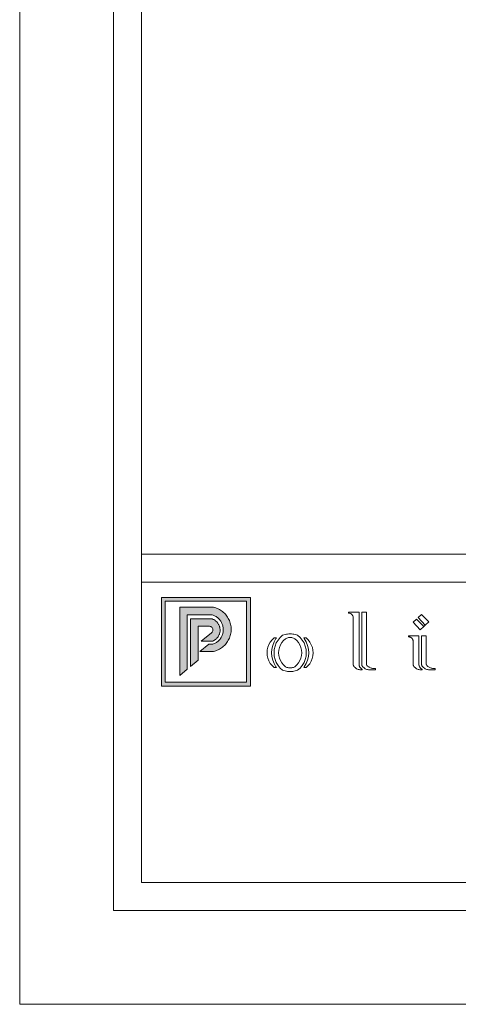
# Model space of a CAD drawing. Units: millimetres. Extents: x 0 to 594, y 0 to 420.
# Drawn here: x 0 to 94, y 0 to 210 of the extents above; entities that cross this region are included whole.
import ezdxf

# ---------------------------------------------------------------- set-up
doc = ezdxf.new("R2010")
doc.units = ezdxf.units.MM

msp = doc.modelspace()

# ---------------------------------------------------------------- hatches: boundary and pattern name
at = {"lineweight": 0}
h = msp.add_hatch(color=5, dxfattribs=at)
h.dxf.hatch_style = 1
h.paths.add_polyline_path([(49.21, 86.75), (30.24, 86.75), (30.24, 67.88), (49.21, 67.88)])
h.paths.add_polyline_path([(31.04, 85.95), (31.04, 68.68), (48.41, 68.68), (48.41, 85.95)], flags=16)
h.paths.add_polyline_path([(40.93, 79.24), (41.04, 79.35), (41.12, 79.48), (41.18, 79.63), (41.21, 79.78), (41.21, 79.93), (41.18, 80.08), (41.12, 80.23), (41.04, 80.35), (40.93, 80.46), (40.8, 80.55), (40.66, 80.61), (40.51, 80.64), (38.06, 80.64), (38.06, 77.42), (38.73, 77.42)], flags=0)
h = msp.add_hatch(color=5, dxfattribs=at)
h.dxf.hatch_style = 1
h.paths.add_polyline_path([(43.07, 83.92), (42.84, 84.07), (42.61, 84.21), (42.37, 84.34), (42.12, 84.45), (41.86, 84.54), (41.61, 84.62), (41.34, 84.69), (34.16, 84.69), (34.16, 70.15), (35.76, 71.48), (35.76, 83.09), (40.92, 83.09), (41.09, 83.05), (41.25, 82.99), (41.42, 82.93), (41.58, 82.85), (41.74, 82.77), (41.89, 82.68), (42.03, 82.59), (42.18, 82.48), (42.31, 82.37), (42.44, 82.25), (42.56, 82.12), (42.68, 81.99), (42.79, 81.85), (42.89, 81.71), (42.98, 81.56), (43.07, 81.4), (43.14, 81.25), (43.21, 81.08), (43.27, 80.92), (43.32, 80.75), (43.36, 80.58), (43.39, 80.4), (43.41, 80.23), (43.43, 80.05), (43.43, 79.88), (43.42, 79.7), (43.41, 79.52), (43.38, 79.35), (43.35, 79.18), (43.31, 79.01), (43.25, 78.84), (43.19, 78.67), (43.12, 78.51), (43.04, 78.35), (42.96, 78.2), (42.86, 78.05), (42.76, 77.91), (42.65, 77.77), (42.53, 77.64), (42.4, 77.52), (42.27, 77.4), (42.13, 77.29), (41.99, 77.19), (41.84, 77.09), (41.69, 77.01), (41.53, 76.93), (41.37, 76.86), (41.21, 76.8), (40.32, 76.8), (38.46, 75.25), (41.34, 75.25), (41.61, 75.32), (41.86, 75.4), (42.12, 75.5), (42.37, 75.61), (42.61, 75.73), (42.84, 75.87), (43.07, 76.02), (43.29, 76.18), (43.5, 76.36), (43.69, 76.55), (43.88, 76.74), (44.06, 76.95), (44.22, 77.17), (44.37, 77.39), (44.51, 77.63), (44.64, 77.87), (44.75, 78.12), (44.84, 78.37), (44.93, 78.63), (45, 78.89), (45.05, 79.16), (45.09, 79.43), (45.11, 79.7), (45.12, 79.97), (45.11, 80.24), (45.09, 80.52), (45.05, 80.78), (45, 81.05), (44.93, 81.31), (44.84, 81.57), (44.75, 81.83), (44.64, 82.08), (44.51, 82.32), (44.37, 82.55), (44.22, 82.78), (44.06, 82.99), (43.88, 83.2), (43.69, 83.4), (43.5, 83.59), (43.29, 83.76)])
h = msp.add_hatch(color=0, dxfattribs=at)
h.dxf.hatch_style = 1
h.paths.add_polyline_path([(42.04, 81.56), (41.95, 81.66), (41.85, 81.75), (41.75, 81.83), (41.64, 81.91), (41.53, 81.98), (41.41, 82.04), (41.29, 82.1), (41.17, 82.15), (41.04, 82.2), (40.92, 82.24), (36.46, 82.24), (36.46, 72.06), (38.06, 73.39), (38.06, 80.64), (40.51, 80.64), (40.66, 80.61), (40.8, 80.55), (40.93, 80.46), (41.04, 80.35), (41.12, 80.23), (41.18, 80.08), (41.21, 79.93), (41.21, 79.78), (41.18, 79.63), (41.12, 79.48), (41.04, 79.35), (40.93, 79.24), (38.73, 77.42), (41.07, 77.42), (41.2, 77.47), (41.32, 77.52), (41.44, 77.58), (41.55, 77.65), (41.66, 77.72), (41.77, 77.8), (41.87, 77.88), (41.97, 77.97), (42.07, 78.07), (42.16, 78.17), (42.24, 78.27), (42.32, 78.38), (42.39, 78.49), (42.45, 78.61), (42.51, 78.73), (42.57, 78.85), (42.61, 78.97), (42.66, 79.1), (42.69, 79.23), (42.72, 79.36), (42.74, 79.49), (42.75, 79.62), (42.75, 79.75), (42.75, 79.89), (42.75, 80.02), (42.73, 80.15), (42.71, 80.28), (42.68, 80.41), (42.65, 80.54), (42.6, 80.67), (42.56, 80.79), (42.5, 80.91), (42.44, 81.03), (42.37, 81.15), (42.3, 81.26), (42.22, 81.36), (42.13, 81.47)])

# ---------------------------------------------------------------- linework, layer by layer
at = {"color": 5, "lineweight": 0}
for p, q in [((49.21, 86.75), (30.24, 86.75)), ((30.24, 86.75), (30.24, 67.88)), ((49.21, 67.88), (49.21, 86.75)), ((31.04, 68.68), (31.04, 85.95)), ((31.04, 85.95), (48.41, 85.95)), ((34.16, 84.69), (41.34, 84.69)), ((34.16, 84.69), (34.16, 70.15)), ((41.34, 84.69), (41.61, 84.62)), ((41.61, 84.62), (41.86, 84.54)), ((41.86, 84.54), (42.12, 84.45)), ((42.12, 84.45), (42.37, 84.34)), ((42.37, 84.34), (42.61, 84.21)), ((42.61, 84.21), (42.84, 84.07)), ((42.84, 84.07), (43.07, 83.92)), ((48.41, 85.95), (48.41, 68.68)), ((35.76, 71.48), (35.76, 83.09)), ((35.76, 83.09), (40.92, 83.09)), ((36.46, 72.06), (36.46, 82.24)), ((36.46, 82.24), (40.92, 82.24)), ((40.92, 83.09), (41.09, 83.05)), ((40.92, 82.24), (41.04, 82.2)), ((41.04, 82.2), (41.17, 82.15)), ((41.09, 83.05), (41.25, 82.99)), ((41.17, 82.15), (41.29, 82.1)), ((41.25, 82.99), (41.42, 82.93)), ((41.29, 82.1), (41.41, 82.04)), ((41.41, 82.04), (41.53, 81.98)), ((41.42, 82.93), (41.58, 82.85)), ((41.53, 81.98), (41.64, 81.91)), ((41.58, 82.85), (41.74, 82.77)), ((41.64, 81.91), (41.75, 81.83)), ((41.74, 82.77), (41.89, 82.68)), ((41.89, 82.68), (42.03, 82.59)), ((42.03, 82.59), (42.18, 82.48)), ((42.18, 82.48), (42.31, 82.37)), ((42.31, 82.37), (42.44, 82.25)), ((42.44, 82.25), (42.56, 82.12)), ((42.56, 82.12), (42.68, 81.99)), ((42.68, 81.99), (42.79, 81.85)), ((43.07, 83.92), (43.29, 83.76)), ((43.29, 83.76), (43.5, 83.59)), ((43.5, 83.59), (43.69, 83.4)), ((43.69, 83.4), (43.88, 83.2)), ((43.88, 83.2), (44.06, 82.99)), ((44.06, 82.99), (44.22, 82.78)), ((44.22, 82.78), (44.37, 82.55)), ((44.37, 82.55), (44.51, 82.32)), ((44.51, 82.32), (44.64, 82.08)), ((44.64, 82.08), (44.75, 81.83)), ((70.14, 83.64), (70.14, 83.41)), ((72.4, 83.64), (70.14, 83.64)), ((70.14, 83.41), (70.26, 83.41)), ((70.26, 83.41), (70.38, 83.4)), ((70.38, 83.4), (70.49, 83.37)), ((70.49, 83.37), (70.6, 83.33)), ((70.6, 83.33), (70.7, 83.27)), ((70.7, 83.27), (70.8, 83.21)), ((70.8, 83.21), (70.88, 83.13)), ((70.88, 83.13), (70.96, 83.04)), ((70.96, 83.04), (71.02, 82.95)), ((71.02, 82.95), (71.08, 82.85)), ((71.08, 82.85), (71.12, 82.74)), ((71.12, 82.74), (71.15, 82.62)), ((71.15, 82.62), (71.15, 72.56)), ((72.4, 72.51), (72.4, 83.64)), ((72.96, 83.64), (73.97, 83.64)), ((72.96, 72.51), (72.96, 83.64)), ((73.97, 83.64), (73.97, 72.53)), ((83.96, 81.47), (84.69, 82.17)), ((84.69, 82.17), (86.2, 80.58)), ((85.01, 82.47), (85.75, 83.17)), ((86.52, 80.88), (85.01, 82.47)), ((85.75, 83.17), (87.26, 81.58)), ((38.06, 73.39), (38.06, 80.64)), ((38.06, 80.64), (40.51, 80.64)), ((40.66, 80.61), (40.51, 80.64)), ((40.8, 80.55), (40.66, 80.61)), ((40.93, 80.46), (40.8, 80.55)), ((41.04, 80.35), (40.93, 80.46)), ((41.12, 80.23), (41.04, 80.35)), ((41.18, 80.08), (41.12, 80.23)), ((41.21, 79.93), (41.18, 80.08)), ((41.21, 79.78), (41.21, 79.93)), ((41.75, 81.83), (41.85, 81.75)), ((41.85, 81.75), (41.95, 81.66)), ((41.95, 81.66), (42.04, 81.56)), ((42.04, 81.56), (42.13, 81.47)), ((42.13, 81.47), (42.22, 81.36)), ((42.22, 81.36), (42.3, 81.26)), ((42.3, 81.26), (42.37, 81.15)), ((42.37, 81.15), (42.44, 81.03)), ((42.44, 81.03), (42.5, 80.91)), ((42.5, 80.91), (42.56, 80.79)), ((42.56, 80.79), (42.6, 80.67)), ((42.6, 80.67), (42.65, 80.54)), ((42.65, 80.54), (42.68, 80.41)), ((42.68, 80.41), (42.71, 80.28)), ((42.71, 80.28), (42.73, 80.15)), ((42.73, 80.15), (42.75, 80.02)), ((42.75, 80.02), (42.75, 79.89)), ((42.75, 79.89), (42.75, 79.75)), ((42.79, 81.85), (42.89, 81.71)), ((42.89, 81.71), (42.98, 81.56)), ((42.98, 81.56), (43.07, 81.4)), ((43.07, 81.4), (43.14, 81.25)), ((43.14, 81.25), (43.21, 81.08)), ((43.21, 81.08), (43.27, 80.92)), ((43.27, 80.92), (43.32, 80.75)), ((43.32, 80.75), (43.36, 80.58)), ((43.36, 80.58), (43.39, 80.4)), ((43.39, 80.4), (43.41, 80.23)), ((43.41, 80.23), (43.43, 80.05)), ((43.43, 79.88), (43.42, 79.7)), ((43.43, 80.05), (43.43, 79.88)), ((44.75, 81.83), (44.84, 81.57)), ((44.84, 81.57), (44.93, 81.31)), ((44.93, 81.31), (45, 81.05)), ((45, 81.05), (45.05, 80.78)), ((45.05, 80.78), (45.09, 80.52)), ((45.09, 80.52), (45.11, 80.24)), ((45.11, 80.24), (45.12, 79.97)), ((45.12, 79.97), (45.11, 79.7)), ((85.47, 79.88), (83.96, 81.47)), ((85.47, 79.88), (86.2, 80.58)), ((86.2, 80.58), (86.52, 80.88)), ((86.52, 80.88), (87.26, 81.58)), ((38.73, 77.42), (40.93, 79.24)), ((40.93, 79.24), (41.04, 79.35)), ((41.04, 79.35), (41.12, 79.48)), ((41.12, 79.48), (41.18, 79.63)), ((41.18, 79.63), (41.21, 79.78)), ((41.66, 77.72), (41.55, 77.65)), ((41.77, 77.8), (41.66, 77.72)), ((41.87, 77.88), (41.77, 77.8)), ((41.97, 77.97), (41.87, 77.88)), ((42.07, 78.07), (41.97, 77.97)), ((42.16, 78.17), (42.07, 78.07)), ((42.24, 78.27), (42.16, 78.17)), ((42.32, 78.38), (42.24, 78.27)), ((42.39, 78.49), (42.32, 78.38)), ((42.45, 78.61), (42.39, 78.49)), ((42.51, 78.73), (42.45, 78.61)), ((42.57, 78.85), (42.51, 78.73)), ((42.65, 77.77), (42.53, 77.64)), ((42.61, 78.97), (42.57, 78.85)), ((42.66, 79.1), (42.61, 78.97)), ((42.76, 77.91), (42.65, 77.77)), ((42.69, 79.23), (42.66, 79.1)), ((42.72, 79.36), (42.69, 79.23)), ((42.74, 79.49), (42.72, 79.36)), ((42.75, 79.62), (42.74, 79.49)), ((42.75, 79.75), (42.75, 79.62)), ((42.86, 78.05), (42.76, 77.91)), ((42.96, 78.2), (42.86, 78.05)), ((43.04, 78.35), (42.96, 78.2)), ((43.12, 78.51), (43.04, 78.35)), ((43.19, 78.67), (43.12, 78.51)), ((43.25, 78.84), (43.19, 78.67)), ((43.31, 79.01), (43.25, 78.84)), ((43.35, 79.18), (43.31, 79.01)), ((43.38, 79.35), (43.35, 79.18)), ((43.41, 79.52), (43.38, 79.35)), ((43.42, 79.7), (43.41, 79.52)), ((44.64, 77.87), (44.51, 77.63)), ((44.75, 78.12), (44.64, 77.87)), ((44.84, 78.37), (44.75, 78.12)), ((44.93, 78.63), (44.84, 78.37)), ((45, 78.89), (44.93, 78.63)), ((45.05, 79.16), (45, 78.89)), ((45.09, 79.43), (45.05, 79.16)), ((45.11, 79.7), (45.09, 79.43)), ((53.85, 77.73), (53.47, 77.26)), ((54.3, 78.14), (53.85, 77.73)), ((54.68, 77.99), (54.28, 77.3)), ((54.8, 78.14), (54.3, 78.14)), ((54.8, 78.14), (54.68, 77.99)), ((55.57, 78.25), (55.12, 77.69)), ((56.1, 78.73), (55.57, 78.25)), ((56.36, 78.81), (56.1, 78.73)), ((56.69, 77.97), (56.27, 77.59)), ((56.63, 78.87), (56.36, 78.81)), ((56.89, 78.92), (56.63, 78.87)), ((56.69, 77.97), (56.85, 78.05)), ((56.85, 78.05), (57.01, 78.11)), ((57.16, 78.96), (56.89, 78.92)), ((57.01, 78.11), (57.18, 78.16)), ((57.43, 78.98), (57.16, 78.96)), ((57.18, 78.16), (57.35, 78.2)), ((57.35, 78.2), (57.53, 78.22)), ((57.7, 78.99), (57.43, 78.98)), ((57.53, 78.22), (57.7, 78.23)), ((57.97, 78.98), (57.7, 78.99)), ((57.7, 78.23), (57.88, 78.22)), ((57.88, 78.22), (58.05, 78.2)), ((58.25, 78.96), (57.97, 78.98)), ((58.05, 78.2), (58.22, 78.16)), ((58.22, 78.16), (58.39, 78.11)), ((58.51, 78.92), (58.25, 78.96)), ((58.39, 78.11), (58.55, 78.05)), ((58.78, 78.87), (58.51, 78.92)), ((58.55, 78.05), (58.71, 77.97)), ((59.14, 77.58), (58.71, 77.97)), ((59.04, 78.81), (58.78, 78.87)), ((59.3, 78.73), (59.04, 78.81)), ((59.3, 78.73), (59.84, 78.25)), ((59.84, 78.25), (60.29, 77.69)), ((60.72, 77.99), (60.6, 78.14)), ((60.6, 78.14), (61.11, 78.14)), ((61.13, 77.3), (60.72, 77.99)), ((61.11, 78.14), (61.55, 77.72)), ((61.55, 77.72), (61.92, 77.23)), ((85.18, 78.58), (82.92, 78.58)), ((82.92, 78.58), (82.92, 78.36)), ((82.92, 78.36), (83.04, 78.36)), ((83.04, 78.36), (83.16, 78.34)), ((83.16, 78.34), (83.27, 78.31)), ((83.27, 78.31), (83.38, 78.27)), ((83.38, 78.27), (83.48, 78.22)), ((83.48, 78.22), (83.58, 78.15)), ((83.58, 78.15), (83.66, 78.08)), ((83.66, 78.08), (83.74, 77.99)), ((83.74, 77.99), (83.81, 77.89)), ((83.81, 77.89), (83.86, 77.79)), ((83.86, 77.79), (83.9, 77.68)), ((85.18, 72.51), (85.18, 78.58)), ((85.74, 78.58), (86.75, 78.58)), ((85.74, 72.51), (85.74, 78.58)), ((86.75, 78.58), (86.75, 72.53)), ((38.46, 75.25), (40.32, 76.8)), ((41.07, 77.42), (38.73, 77.42)), ((40.32, 76.8), (41.21, 76.8)), ((41.2, 77.47), (41.07, 77.42)), ((41.32, 77.52), (41.2, 77.47)), ((41.37, 76.86), (41.21, 76.8)), ((41.44, 77.58), (41.32, 77.52)), ((41.53, 76.93), (41.37, 76.86)), ((41.55, 77.65), (41.44, 77.58)), ((41.69, 77.01), (41.53, 76.93)), ((41.84, 77.09), (41.69, 77.01)), ((41.99, 77.19), (41.84, 77.09)), ((42.13, 77.29), (41.99, 77.19)), ((42.37, 75.61), (42.12, 75.5)), ((42.27, 77.4), (42.13, 77.29)), ((42.4, 77.52), (42.27, 77.4)), ((42.61, 75.73), (42.37, 75.61)), ((42.53, 77.64), (42.4, 77.52)), ((42.84, 75.87), (42.61, 75.73)), ((43.07, 76.02), (42.84, 75.87)), ((43.29, 76.18), (43.07, 76.02)), ((43.5, 76.36), (43.29, 76.18)), ((43.69, 76.55), (43.5, 76.36)), ((43.88, 76.74), (43.69, 76.55)), ((44.06, 76.95), (43.88, 76.74)), ((44.22, 77.17), (44.06, 76.95)), ((44.37, 77.39), (44.22, 77.17)), ((44.51, 77.63), (44.37, 77.39)), ((52.95, 76.18), (52.81, 75.59)), ((53.17, 76.74), (52.95, 76.18)), ((53.47, 77.26), (53.17, 76.74)), ((53.8, 75.78), (53.74, 74.99)), ((53.98, 76.56), (53.8, 75.78)), ((54.28, 77.3), (53.98, 76.56)), ((54.32, 75.7), (54.27, 74.99)), ((54.48, 76.4), (54.32, 75.7)), ((54.75, 77.07), (54.48, 76.4)), ((55.12, 77.69), (54.75, 77.07)), ((55.4, 76.12), (55.27, 75.56)), ((55.62, 76.65), (55.4, 76.12)), ((55.91, 77.14), (55.62, 76.65)), ((56.27, 77.59), (55.91, 77.14)), ((59.5, 77.14), (59.14, 77.58)), ((59.79, 76.65), (59.5, 77.14)), ((60, 76.11), (59.79, 76.65)), ((60.13, 75.56), (60, 76.11)), ((60.29, 77.69), (60.66, 77.07)), ((60.66, 77.07), (60.92, 76.4)), ((60.92, 76.4), (61.09, 75.7)), ((61.09, 75.7), (61.14, 74.99)), ((61.42, 76.56), (61.13, 77.3)), ((61.6, 75.78), (61.42, 76.56)), ((61.66, 74.99), (61.6, 75.78)), ((61.92, 77.23), (62.22, 76.7)), ((62.22, 76.7), (62.44, 76.13)), ((62.44, 76.13), (62.57, 75.54)), ((83.9, 77.68), (83.93, 77.57)), ((83.93, 77.57), (83.93, 72.56)), ((38.46, 75.25), (41.34, 75.25)), ((41.61, 75.32), (41.34, 75.25)), ((41.86, 75.4), (41.61, 75.32)), ((42.12, 75.5), (41.86, 75.4)), ((52.81, 75.59), (52.77, 74.99)), ((52.77, 74.99), (52.81, 74.38)), ((52.81, 74.38), (52.95, 73.8)), ((52.95, 73.8), (53.17, 73.23)), ((53.74, 74.99), (53.8, 74.19)), ((53.8, 74.19), (53.98, 73.41)), ((54.27, 74.99), (54.32, 74.27)), ((54.32, 74.27), (54.48, 73.57)), ((54.48, 73.57), (54.75, 72.9)), ((55.27, 75.56), (55.23, 74.99)), ((55.23, 74.99), (55.27, 74.41)), ((55.27, 74.41), (55.4, 73.86)), ((55.4, 73.86), (55.62, 73.32)), ((59.79, 73.32), (60, 73.86)), ((60, 73.86), (60.13, 74.41)), ((60.17, 74.99), (60.13, 75.56)), ((60.13, 74.41), (60.17, 74.99)), ((60.92, 73.57), (60.66, 72.9)), ((61.09, 74.27), (60.92, 73.57)), ((61.14, 74.99), (61.09, 74.27)), ((61.42, 73.41), (61.6, 74.19)), ((61.6, 74.19), (61.66, 74.99)), ((62.42, 73.73), (62.19, 73.16)), ((62.56, 74.32), (62.42, 73.73)), ((62.61, 74.93), (62.56, 74.32)), ((62.57, 75.54), (62.61, 74.93)), ((34.16, 70.15), (35.76, 71.48)), ((36.46, 72.06), (38.06, 73.39)), ((53.17, 73.23), (53.47, 72.71)), ((53.47, 72.71), (53.85, 72.24)), ((53.85, 72.24), (54.3, 71.83)), ((53.98, 73.41), (54.28, 72.67)), ((54.28, 72.67), (54.68, 71.98)), ((54.3, 71.83), (54.8, 71.83)), ((54.68, 71.98), (54.8, 71.83)), ((54.75, 72.9), (55.12, 72.28)), ((55.12, 72.28), (55.57, 71.72)), ((55.57, 71.72), (56.1, 71.24)), ((55.62, 73.32), (55.91, 72.83)), ((55.91, 72.83), (56.27, 72.39)), ((56.27, 72.39), (56.69, 72)), ((56.69, 72), (56.85, 71.92)), ((56.85, 71.92), (57.01, 71.86)), ((57.01, 71.86), (57.18, 71.81)), ((57.18, 71.81), (57.35, 71.77)), ((57.35, 71.77), (57.53, 71.75)), ((57.53, 71.75), (57.7, 71.75)), ((57.7, 71.75), (57.88, 71.75)), ((57.88, 71.75), (58.05, 71.77)), ((58.05, 71.77), (58.22, 71.81)), ((58.22, 71.81), (58.39, 71.86)), ((58.39, 71.86), (58.55, 71.93)), ((58.55, 71.93), (58.71, 72)), ((58.71, 72), (59.14, 72.39)), ((59.14, 72.39), (59.5, 72.83)), ((59.84, 71.72), (59.3, 71.24)), ((59.5, 72.83), (59.79, 73.32)), ((60.29, 72.28), (59.84, 71.72)), ((60.66, 72.9), (60.29, 72.28)), ((60.6, 71.83), (60.72, 71.98)), ((60.6, 71.83), (61.15, 71.83)), ((60.72, 71.98), (61.13, 72.67)), ((61.13, 72.67), (61.42, 73.41)), ((61.5, 72.16), (61.15, 71.83)), ((61.88, 72.64), (61.5, 72.16)), ((62.19, 73.16), (61.88, 72.64)), ((71.15, 72.56), (71.15, 72.53)), ((71.15, 72.56), (71.15, 72.38)), ((71.15, 72.53), (71.15, 72.5)), ((71.15, 72.5), (71.15, 72.47)), ((71.15, 72.47), (71.16, 72.44)), ((71.16, 72.44), (71.16, 72.41)), ((71.16, 72.41), (71.17, 72.39)), ((71.17, 72.39), (71.18, 72.36)), ((71.18, 72.36), (71.19, 72.33)), ((71.19, 72.33), (71.2, 72.3)), ((71.2, 72.3), (71.21, 72.27)), ((71.21, 72.27), (71.22, 72.25)), ((71.22, 72.25), (71.23, 72.22)), ((71.23, 72.22), (71.34, 72.07)), ((71.34, 72.07), (71.46, 71.93)), ((71.46, 71.93), (71.59, 71.8)), ((71.59, 71.8), (71.73, 71.68)), ((71.73, 71.68), (71.89, 71.58)), ((71.89, 71.58), (72.06, 71.5)), ((72.06, 71.5), (72.23, 71.44)), ((72.23, 71.44), (72.41, 71.39)), ((72.4, 72.51), (72.4, 72.48)), ((72.4, 72.48), (72.4, 72.46)), ((72.4, 72.46), (72.4, 72.43)), ((72.4, 72.43), (72.4, 72.4)), ((72.4, 72.4), (72.41, 72.38)), ((72.41, 72.38), (72.41, 72.35)), ((72.41, 72.35), (72.41, 72.32)), ((72.41, 72.32), (72.42, 72.3)), ((72.42, 72.3), (72.42, 72.27)), ((72.42, 72.27), (72.43, 72.24)), ((72.43, 72.24), (72.44, 72.22)), ((72.44, 72.22), (72.44, 72.19)), ((72.44, 72.19), (72.48, 72.1)), ((72.48, 72.1), (72.52, 72.01)), ((72.52, 72.01), (72.57, 71.92)), ((72.57, 71.92), (72.63, 71.84)), ((72.63, 71.84), (72.69, 71.76)), ((72.69, 71.76), (72.76, 71.69)), ((72.76, 71.69), (72.83, 71.62)), ((72.83, 71.62), (72.91, 71.57)), ((72.91, 71.57), (73, 71.51)), ((72.96, 72.51), (72.96, 72.49)), ((72.96, 72.49), (72.96, 72.47)), ((72.96, 72.47), (72.97, 72.45)), ((72.97, 72.45), (72.97, 72.43)), ((72.97, 72.43), (72.97, 72.41)), ((72.97, 72.41), (72.98, 72.39)), ((72.98, 72.39), (72.98, 72.37)), ((72.98, 72.37), (72.99, 72.35)), ((72.99, 72.35), (73, 72.33)), ((73, 72.33), (73, 72.31)), ((73, 72.31), (73.01, 72.29)), ((73, 71.51), (73.09, 71.47)), ((73.01, 72.29), (73.02, 72.27)), ((73.02, 72.27), (73.05, 72.22)), ((73.05, 72.22), (73.15, 72.07)), ((73.09, 71.47), (73.09, 71.35)), ((73.15, 72.07), (73.27, 71.93)), ((73.27, 71.93), (73.4, 71.8)), ((73.4, 71.8), (73.55, 71.68)), ((73.55, 71.68), (73.71, 71.58)), ((73.71, 71.58), (73.87, 71.5)), ((73.87, 71.5), (74.04, 71.44)), ((73.97, 72.53), (73.97, 72.51)), ((73.97, 72.51), (73.97, 72.49)), ((73.97, 72.49), (73.98, 72.47)), ((73.98, 72.47), (73.98, 72.45)), ((73.98, 72.45), (73.99, 72.43)), ((73.99, 72.43), (73.99, 72.41)), ((73.99, 72.41), (74, 72.39)), ((74, 72.39), (74.01, 72.37)), ((74.01, 72.37), (74.01, 72.35)), ((74.01, 72.35), (74.02, 72.33)), ((74.02, 72.33), (74.03, 72.31)), ((74.03, 72.31), (74.05, 72.3)), ((74.04, 71.44), (74.22, 71.39)), ((74.05, 72.3), (74.13, 72.21)), ((74.13, 72.21), (74.21, 72.14)), ((74.21, 72.14), (74.33, 72.05)), ((74.33, 72.05), (74.46, 71.97)), ((74.46, 71.97), (74.59, 71.89)), ((74.59, 71.89), (74.72, 71.83)), ((74.72, 71.83), (74.86, 71.77)), ((74.86, 71.77), (75, 71.72)), ((75, 71.72), (75.14, 71.68)), ((75.14, 71.68), (75.29, 71.64)), ((75.29, 71.64), (75.44, 71.61)), ((75.44, 71.61), (75.58, 71.6)), ((75.58, 71.6), (75.73, 71.59)), ((75.73, 71.59), (75.88, 71.59)), ((75.88, 71.59), (75.88, 71.35)), ((83.93, 72.56), (83.93, 72.53)), ((83.93, 72.53), (83.93, 72.5)), ((83.93, 72.5), (83.93, 72.47)), ((83.93, 72.47), (83.94, 72.44)), ((83.94, 72.44), (83.94, 72.41)), ((83.94, 72.41), (83.95, 72.39)), ((83.95, 72.39), (83.96, 72.36)), ((83.96, 72.36), (83.97, 72.33)), ((83.97, 72.33), (83.98, 72.3)), ((83.98, 72.3), (83.99, 72.27)), ((83.99, 72.27), (84, 72.25)), ((84, 72.25), (84.01, 72.22)), ((84.01, 72.22), (84.12, 72.07)), ((84.12, 72.07), (84.24, 71.93)), ((84.24, 71.93), (84.37, 71.8)), ((84.37, 71.8), (84.51, 71.68)), ((84.51, 71.68), (84.67, 71.58)), ((84.67, 71.58), (84.84, 71.5)), ((84.84, 71.5), (85.01, 71.44)), ((85.01, 71.44), (85.19, 71.39)), ((85.18, 72.51), (85.18, 72.48)), ((85.18, 72.48), (85.18, 72.46)), ((85.18, 72.46), (85.18, 72.43)), ((85.18, 72.43), (85.18, 72.4)), ((85.18, 72.4), (85.19, 72.38)), ((85.19, 72.38), (85.19, 72.35)), ((85.19, 72.35), (85.19, 72.32)), ((85.19, 72.32), (85.2, 72.3)), ((85.2, 72.3), (85.2, 72.27)), ((85.2, 72.27), (85.21, 72.24)), ((85.21, 72.24), (85.22, 72.22)), ((85.22, 72.22), (85.22, 72.19)), ((85.22, 72.19), (85.26, 72.1)), ((85.26, 72.1), (85.3, 72.01)), ((85.3, 72.01), (85.35, 71.92)), ((85.35, 71.92), (85.41, 71.84)), ((85.41, 71.84), (85.47, 71.76)), ((85.47, 71.76), (85.54, 71.69)), ((85.54, 71.69), (85.61, 71.62)), ((85.61, 71.62), (85.69, 71.57)), ((85.69, 71.57), (85.78, 71.51)), ((85.74, 72.51), (85.74, 72.49)), ((85.74, 72.49), (85.74, 72.47)), ((85.74, 72.47), (85.75, 72.45)), ((85.75, 72.45), (85.75, 72.43)), ((85.75, 72.43), (85.75, 72.41)), ((85.75, 72.41), (85.76, 72.39)), ((85.76, 72.39), (85.76, 72.37)), ((85.76, 72.37), (85.77, 72.35)), ((85.77, 72.35), (85.78, 72.33)), ((85.78, 72.33), (85.78, 72.31)), ((85.78, 72.31), (85.79, 72.29)), ((85.78, 71.51), (85.87, 71.47)), ((85.79, 72.29), (85.8, 72.27)), ((85.8, 72.27), (85.83, 72.22)), ((85.83, 72.22), (85.93, 72.07)), ((85.87, 71.47), (85.87, 71.35)), ((85.93, 72.07), (86.05, 71.93)), ((86.05, 71.93), (86.18, 71.8)), ((86.18, 71.8), (86.33, 71.68)), ((86.33, 71.68), (86.49, 71.58)), ((86.49, 71.58), (86.65, 71.5)), ((86.65, 71.5), (86.83, 71.44)), ((86.75, 72.53), (86.75, 72.51)), ((86.75, 72.51), (86.76, 72.49)), ((86.76, 72.49), (86.76, 72.47)), ((86.76, 72.47), (86.76, 72.45)), ((86.76, 72.45), (86.77, 72.43)), ((86.77, 72.43), (86.77, 72.41)), ((86.77, 72.41), (86.78, 72.39)), ((86.78, 72.39), (86.79, 72.37)), ((86.79, 72.37), (86.79, 72.35)), ((86.79, 72.35), (86.8, 72.33)), ((86.8, 72.33), (86.81, 72.31)), ((86.81, 72.31), (86.83, 72.3)), ((86.83, 72.3), (86.91, 72.21)), ((86.83, 71.44), (87, 71.39)), ((86.91, 72.21), (86.99, 72.14)), ((86.99, 72.14), (87.11, 72.05)), ((87.11, 72.05), (87.24, 71.97)), ((87.24, 71.97), (87.37, 71.89)), ((87.37, 71.89), (87.5, 71.83)), ((87.5, 71.83), (87.64, 71.77)), ((87.64, 71.77), (87.78, 71.72)), ((87.78, 71.72), (87.92, 71.68)), ((87.92, 71.68), (88.07, 71.64)), ((88.07, 71.64), (88.22, 71.61)), ((88.22, 71.61), (88.36, 71.6)), ((88.36, 71.6), (88.51, 71.59)), ((88.51, 71.59), (88.66, 71.59)), ((88.66, 71.59), (88.66, 71.35)), ((56.1, 71.24), (56.36, 71.16)), ((56.36, 71.16), (56.63, 71.1)), ((56.63, 71.1), (56.89, 71.05)), ((56.89, 71.05), (57.16, 71.01)), ((57.16, 71.01), (57.43, 70.99)), ((57.43, 70.99), (57.7, 70.98)), ((57.7, 70.98), (57.97, 70.99)), ((57.97, 70.99), (58.25, 71.01)), ((58.25, 71.01), (58.51, 71.05)), ((58.51, 71.05), (58.78, 71.1)), ((58.78, 71.1), (59.04, 71.16)), ((59.04, 71.16), (59.3, 71.24)), ((72.41, 71.39), (72.59, 71.36)), ((72.59, 71.36), (72.78, 71.35)), ((72.78, 71.35), (73.09, 71.35)), ((74.22, 71.39), (74.41, 71.36)), ((74.41, 71.36), (74.59, 71.35)), ((74.59, 71.35), (75.88, 71.35)), ((85.19, 71.39), (85.37, 71.36)), ((85.37, 71.36), (85.56, 71.35)), ((85.56, 71.35), (85.87, 71.35)), ((87, 71.39), (87.19, 71.36)), ((87.19, 71.36), (87.37, 71.35)), ((87.37, 71.35), (88.66, 71.35)), ((30.24, 67.88), (49.21, 67.88)), ((48.41, 68.68), (31.04, 68.68))]:
    msp.add_line(p, q, dxfattribs=at)
at = {"lineweight": 0, "ltscale": 5}
for points in [[(0, 420), (594, 420), (594, 0), (0, 0), (0, 420)], [(26, 96), (568, 96)], [(26, 90), (568, 90)]]:
    msp.add_lwpolyline(points, dxfattribs=at)
for points in [[(20, 400), (574, 400), (574, 20), (20, 20)], [(26, 394), (568, 394), (568, 26), (26, 26)]]:
    msp.add_lwpolyline(points, close=True, dxfattribs=at)

doc.saveas('drawing.dxf')
